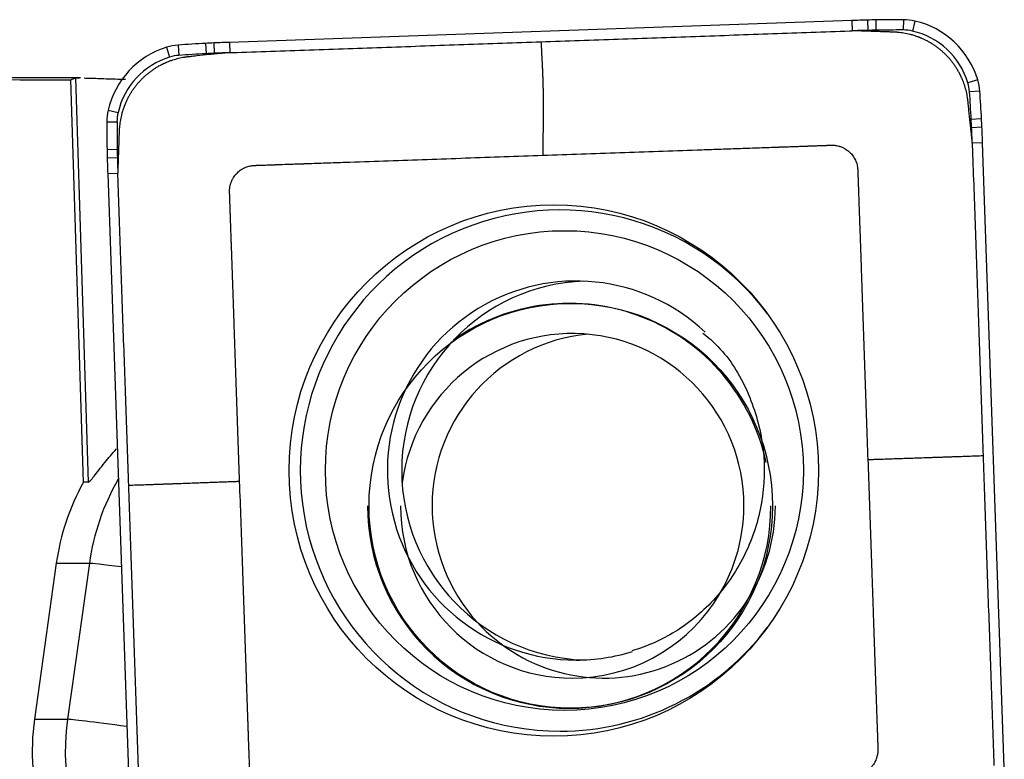
# Model space of a CAD drawing. Units: millimetres. Extents: x -77 to 96, y -81 to 24.
# Drawn here: x 60 to 66, y 4 to 8 of the extents above; entities that cross this region are included whole.
import ezdxf

# ---------------------------------------------------------------- set-up
doc = ezdxf.new("R2010")
doc.units = ezdxf.units.MM
doc.layers.add('1', color=4, linetype='CONTINUOUS')

msp = doc.modelspace()

# ---------------------------------------------------------------- linework, layer by layer
at = {"layer": '1'}
for p, q in [((64.9314, 8.0328), (61.3198, 7.9062)), ((64.9314, 8.0328), (64.933, 7.973)), ((65.022, 8.0355), (65.0231, 7.9758)), ((65.0708, 8.0366), (65.0713, 7.9768)), ((65.2303, 8.0379), (65.2298, 7.9781)), ((65.2975, 8.0302), (65.2836, 7.9719)), ((61.0213, 7.8903), (61.025, 7.8307)), ((61.1804, 7.9002), (61.1832, 7.8405)), ((61.2292, 7.9026), (61.2313, 7.8429)), ((61.3198, 7.9062), (61.3214, 7.8464)), ((60.9547, 7.8779), (60.9717, 7.8208)), ((60.4541, 7.7), (57.8143, 7.7)), ((60.4722, 5.3534), (60.3978, 7.6883)), ((60.4248, 7.6992), (60.4995, 5.3534)), ((65.6618, 7.6892), (65.6044, 7.6717)), ((65.6741, 7.6224), (65.6142, 7.6182)), ((60.615, 7.5123), (60.6726, 7.4988)), ((60.6074, 7.4448), (60.6665, 7.4448)), ((65.684, 7.4626), (65.624, 7.4594)), ((65.6863, 7.4137), (65.6264, 7.4111)), ((65.6899, 7.3228), (65.63, 7.3207)), ((65.816, 3.6973), (65.6899, 7.3228)), ((60.6086, 7.2847), (60.6677, 7.2857)), ((60.6097, 7.2357), (60.6687, 7.2373)), ((60.6124, 7.1448), (60.6715, 7.1468)), ((60.6124, 7.1448), (60.7385, 3.5193)), ((60.4995, 5.3534), (60.4722, 5.3534)), ((60.3143, 4.8825), (60.1876, 3.9775)), ((60.3143, 4.8825), (60.5061, 4.8825)), ((60.5061, 4.8825), (60.3793, 3.9775)), ((60.1876, 3.9775), (60.3793, 3.9775))]:
    msp.add_line(p, q, dxfattribs=at)
for centre, major_axis, ratio, start_param, end_param in [((65.2791, -1.9611), (0, -10), 0.996195, -3.115787, -3.106686), ((65.1505, 3.0372), (0, -5), 0.996195, -3.125587, -3.115787), ((65.2303, -1.9621), (0, -10), 0.996195, 3.141593, -3.125587), ((65.2303, 7.7379), (0, -0.3), 0.996195, 2.9147, -3.141593), ((65.1854, 7.543), (0, -0.5), 0.996195, 1.867502, 2.9147), ((65.2786, -1.9611), (0, 9.9402), 0.996195, 0.025806, 0.034907), ((65.1501, 3.0372), (0, 4.9402), 0.996195, 0.016006, 0.025806), ((65.2298, -1.9621), (0, 9.9402), 0.996195, 0, 0.016006), ((65.2298, 7.7379), (0, 0.2402), 0.996195, -0.226893, 0), ((65.185, 7.543), (0, 0.4402), 0.996195, -1.27409, -0.226893), ((61.0421, 7.591), (0, -0.3), 0.996195, -3.071779, -2.844887), ((61.7162, -2.0853), (0, -10), 0.996195, -3.087785, -3.071779), ((61.4483, 2.9074), (0, -5), 0.996195, -3.097585, -3.087785), ((61.6674, -2.0877), (0, -10), 0.996195, -3.106686, -3.097585), ((61.1004, 7.3998), (0, -0.5), 0.996195, -2.844887, -1.797689), ((61.0417, 7.591), (0, 0.2402), 0.996195, 0.069813, 0.296706), ((61.7157, -2.0853), (0, 9.9402), 0.996195, 0.053807, 0.069813), ((61.4478, 2.9074), (0, 4.9402), 0.996195, 0.044007, 0.053807), ((61.667, -2.0877), (0, 9.9402), 0.996195, 0.034907, 0.044007), ((61.0999, 7.3998), (0, 0.4402), 0.996195, 0.296706, 1.343904), ((65.3755, 7.6015), (0, 0.2402), 0.996195, -1.500983, -1.27409), ((65.376, 7.6015), (0, -0.3), 0.996195, 1.640609, 1.867502), ((55.736, 6.9248), (0, 9.9402), 0.996195, -1.516989, -1.500983), ((55.7364, 6.9248), (0, -10), 0.996195, 1.624604, 1.640609), ((60.9062, 7.4448), (0, -0.3), 0.996195, -1.797689, -1.570796), ((60.9058, 7.4448), (0, 0.2402), 0.996195, 1.343904, 1.570796), ((70.5693, 7.4448), (0, -10), 0.996195, -1.570796, -1.55479), ((70.5689, 7.4448), (0, 9.9402), 0.996195, 1.570796, 1.586802), ((60.7097, 7.1937), (0, 4.9402), 0.996195, -1.526789, -1.516989), ((60.7102, 7.1937), (0, -5), 0.996195, 1.614804, 1.624604), ((55.7336, 6.9738), (0, 9.9402), 0.996195, -1.53589, -1.526789), ((55.734, 6.9738), (0, -10), 0.996195, 1.605703, 1.614804), ((65.589, 7.3647), (0, -5), 0.996195, -1.55479, -1.54499), ((65.5885, 7.3647), (0, 4.9402), 0.996195, 1.586802, 1.596602), ((70.5683, 7.4938), (0, -10), 0.996195, -1.54499, -1.53589), ((70.5678, 7.4938), (0, 9.9402), 0.996195, 1.596602, 1.605703), ((63.2375, 5.421), (0, -1.5128), 0.996195, 2.21551, 0), ((63.3314, 5.421), (0, -1.1), 0.996195, 2.389574, 0), ((63.4147, 5.421), (0, 1.1), 0.996195, 0.03495, 1.570796), ((63.291, 5.2163), (0, -1.175), 0.996195, 1.785701, -2.533106), ((63.2997, 5.2163), (0, -1.175), 0.996195, 3.141495, -2.50542), ((63.3085, 5.2163), (0, -1), 0.996195, 1.570797, -1.70451), ((63.4914, 5.2163), (0, 1), 0.996195, 0.091989, 1.570796), ((63.4147, 5.421), (0, 1.1), 0.996195, 1.570796, 3.1035), ((61.6461, 4.6946), (0, 1.35), 0.996195, 1.061007, 1.43117), ((61.8378, 4.6946), (0, -1.35), 0.996195, -2.09585, -1.710423), ((63.291, 5.2163), (0, -1.175), 0.996195, -1.570797, 0), ((63.3085, 5.2163), (0, -1), 0.996195, -1.570796, 0), ((63.4914, 5.2163), (0, 1), 0.996195, 1.570797, 2.31015), ((63.4914, 5.2163), (0, 1), 0.996195, 2.31015, -1.570796), ((63.291, 5.2163), (0, -1.175), 0.996195, 0, 1.570797), ((63.3085, 5.2163), (0, -1), 0.996195, 0.973109, 1.570797), ((61.098, 4.799), (-0.5942, 0.0832), 0.01213, -0.816669, -0.086421), ((63.3085, 5.2163), (0, -1), 0.996195, 0, 0.973109), ((63.2375, 5.421), (0, -1.5128), 0.996195, 0, 0.926083), ((63.3314, 5.421), (0, -1.1), 0.996195, 0, 0.302869), ((61.5194, 3.7896), (0, 1.35), 0.996195, 1.43117, 1.850933), ((61.7111, 3.7896), (0, -1.35), 0.996195, -1.710423, -0.140499), ((60.9712, 3.894), (-0.5942, 0.0832), 0.01213, -1.140058, -0.086421)]:
    msp.add_ellipse(centre, major_axis=major_axis, ratio=ratio, start_param=start_param, end_param=end_param, dxfattribs=at)
at = {"layer": '1', "extrusion": (0, 0, -1)}
for centre, major_axis, ratio, start_param, end_param in [((55.54, 0), (-88.0114, 0), 0.087489, 1.608175, 1.626019), ((60.682, 0), (-0.2493, 7.7), 0.087398, -0.052393, -0.011798)]:
    msp.add_ellipse(centre, major_axis=major_axis, ratio=ratio, start_param=start_param, end_param=end_param, dxfattribs=at)
at = {"layer": '1'}
for centre, major_axis in [((63.2012, 5.421), (0, 1.542)), ((63.263, 5.421), (0, -1.3922)), ((63.2997, 5.2163), (0, -1.175))]:
    msp.add_ellipse(centre, major_axis=major_axis, ratio=0.996195, dxfattribs=at)
for points, degree in [([(63.1272, 7.9097), (64.9193, 7.9726)], 1), ([(64.9193, 7.9726), (64.933, 7.973)], 1), ([(61.3351, 7.8469), (63.1272, 7.9097)], 1), ([(61.3214, 7.8464), (61.3351, 7.8469)], 1), ([(60.4248, 7.6992), (60.4282, 7.6997), (60.4353, 7.7), (60.4461, 7.7)], 3), ([(65.63, 7.3207), (65.6304, 7.3068)], 1), ([(65.6304, 7.3068), (65.693, 5.5079)], 1), ([(60.672, 7.133), (60.6715, 7.1468)], 1), ([(60.7345, 5.3341), (60.672, 7.133)], 1), ([(65.693, 5.5079), (65.7556, 3.709)], 1), ([(60.7971, 3.5352), (60.7345, 5.3341)], 1)]:
    msp.add_open_spline(points, degree=degree, dxfattribs=at)
for points, knots in [([(64.9749, 7.9726), (64.9743, 7.9726), (64.9722, 7.9727), (64.9686, 7.9728), (64.9639, 7.9729), (64.9578, 7.973), (64.9501, 7.9731), (64.9413, 7.973), (64.9356, 7.973), (64.933, 7.9729)], [0, 0, 0, 0, 0.040347, 0.150923, 0.261499, 0.372075, 0.593227, 0.814379, 1, 1, 1, 1]), ([(65.1754, 7.9655), (65.1751, 7.9655), (65.174, 7.9656), (65.1721, 7.9657), (65.1699, 7.9657), (65.1668, 7.9658), (65.1637, 7.9659), (65.159, 7.9661), (65.1528, 7.9663), (65.1412, 7.9667), (65.1197, 7.9675), (65.0889, 7.9686), (65.0518, 7.9699), (65.021, 7.9709), (64.9967, 7.9718), (64.9844, 7.9722), (64.9774, 7.9725), (64.9761, 7.9725), (64.9751, 7.9726), (64.9749, 7.9726)], [0, 0, 0, 0, 0.005292, 0.016823, 0.028353, 0.039883, 0.062943, 0.074473, 0.109064, 0.155184, 0.247425, 0.431907, 0.61639, 0.800872, 0.893113, 0.979589, 0.985354, 0.996884, 1, 1, 1, 1]), ([(65.6056, 7.5628), (65.6055, 7.5632), (65.6054, 7.5644), (65.6052, 7.5662), (65.605, 7.5683), (65.6047, 7.5705), (65.6044, 7.5733), (65.6039, 7.5769), (65.6033, 7.5811), (65.6011, 7.5954), (65.5964, 7.6199), (65.5883, 7.6488), (65.5803, 7.6719), (65.5753, 7.6848), (65.5717, 7.6933), (65.5694, 7.6987), (65.5675, 7.7029), (65.5658, 7.7065), (65.565, 7.7082), (65.5637, 7.7109), (65.5627, 7.713), (65.5619, 7.7147), (65.5614, 7.7156), (65.5607, 7.717), (65.56, 7.7184), (65.5593, 7.7198), (65.5586, 7.7212), (65.5552, 7.7278), (65.5488, 7.7396), (65.539, 7.756), (65.5285, 7.7719), (65.5173, 7.7875), (65.5053, 7.8027), (65.4927, 7.8173), (65.4794, 7.8315), (65.4679, 7.8428), (65.4584, 7.8515), (65.4486, 7.86), (65.4387, 7.8682), (65.4284, 7.8761), (65.4181, 7.8837), (65.4075, 7.891), (65.3967, 7.8979), (65.3858, 7.9045), (65.3747, 7.9108), (65.3635, 7.9167), (65.355, 7.9209), (65.3464, 7.925), (65.3404, 7.9277), (65.3368, 7.9292), (65.3357, 7.9297), (65.3346, 7.9302), (65.3335, 7.9306), (65.3324, 7.9311), (65.331, 7.9317), (65.3292, 7.9324), (65.327, 7.9333), (65.3249, 7.9342), (65.3227, 7.935), (65.3205, 7.9359), (65.3183, 7.9367), (65.3154, 7.9378), (65.3103, 7.9397), (65.3045, 7.9417), (65.2957, 7.9446), (65.284, 7.9483), (65.262, 7.9542), (65.2386, 7.9591), (65.2153, 7.9625), (65.2023, 7.9638), (65.1937, 7.9645), (65.1894, 7.9648), (65.1855, 7.9651), (65.1827, 7.9652), (65.1805, 7.9653), (65.1788, 7.9654), (65.1769, 7.9655), (65.1758, 7.9655), (65.1754, 7.9655)], [0, 0, 0, 0, 0.001952, 0.005561, 0.009171, 0.01278, 0.016389, 0.023607, 0.030825, 0.038043, 0.095787, 0.153532, 0.182404, 0.211277, 0.218495, 0.225713, 0.238345, 0.240149, 0.243758, 0.247367, 0.253683, 0.254585, 0.25639, 0.258194, 0.261803, 0.263608, 0.265412, 0.269021, 0.297894, 0.326766, 0.355638, 0.384511, 0.413383, 0.442255, 0.471128, 0.5, 0.514436, 0.528872, 0.557745, 0.572181, 0.586617, 0.615489, 0.629925, 0.644362, 0.673234, 0.68767, 0.702106, 0.716542, 0.730979, 0.732783, 0.734588, 0.736392, 0.738197, 0.740001, 0.741806, 0.745415, 0.749024, 0.752633, 0.756242, 0.759851, 0.76346, 0.767069, 0.774287, 0.788723, 0.795941, 0.817596, 0.846468, 0.904213, 0.933085, 0.961957, 0.969175, 0.976393, 0.983611, 0.989025, 0.990829, 0.994439, 0.998048, 1, 1, 1, 1]), ([(63.1272, 7.9097), (63.1286, 7.8809), (63.1308, 7.8377), (63.1331, 7.7927), (63.134, 7.7747), (63.1343, 7.7675), (63.1349, 7.7549), (63.1358, 7.7367), (63.1366, 7.7147), (63.1374, 7.6928), (63.1379, 7.6763), (63.1382, 7.6654), (63.1384, 7.6581), (63.1387, 7.649), (63.1389, 7.6399), (63.1391, 7.6326), (63.1394, 7.6218), (63.1399, 7.5983), (63.1405, 7.5624), (63.1407, 7.5206), (63.1405, 7.4907), (63.1403, 7.4732), (63.1402, 7.4669), (63.14, 7.4574), (63.1397, 7.4368), (63.1392, 7.4052), (63.1386, 7.3671), (63.138, 7.3291), (63.1376, 7.3006), (63.1373, 7.2832), (63.1372, 7.2777), (63.1372, 7.2745), (63.1372, 7.2696), (63.1372, 7.2618), (63.1374, 7.2544), (63.1375, 7.2508)], [0, 0, 0, 0, 0.125, 0.1875, 0.195312, 0.203125, 0.21875, 0.25, 0.28125, 0.3125, 0.34375, 0.351562, 0.359375, 0.375, 0.390625, 0.398438, 0.40625, 0.4375, 0.5, 0.5625, 0.625, 0.640625, 0.648438, 0.65625, 0.6875, 0.75, 0.8125, 0.875, 0.9375, 0.953125, 0.960938, 0.964844, 0.96875, 0.984375, 1, 1, 1, 1]), ([(61.2796, 7.843), (61.2794, 7.843), (61.2785, 7.8429), (61.2771, 7.8428), (61.2733, 7.8424), (61.2671, 7.8417), (61.2552, 7.8405), (61.2399, 7.8388), (61.2215, 7.8369), (61.1846, 7.833), (61.1477, 7.8291), (61.1114, 7.8253), (61.0991, 7.824), (61.0922, 7.8233), (61.0902, 7.823), (61.0875, 7.8228), (61.0852, 7.8225), (61.083, 7.8223), (61.0815, 7.8221), (61.0804, 7.822), (61.0801, 7.822)], [0, 0, 0, 0, 0.003116, 0.014646, 0.020411, 0.060767, 0.106887, 0.199128, 0.291369, 0.38361, 0.752575, 0.844816, 0.931292, 0.937057, 0.948587, 0.960117, 0.977412, 0.983177, 0.994708, 1, 1, 1, 1]), ([(61.3214, 7.8463), (61.3188, 7.8462), (61.31, 7.8457), (61.2998, 7.8449), (61.2905, 7.8441), (61.2867, 7.8437), (61.2836, 7.8434), (61.2815, 7.8432), (61.2802, 7.8431), (61.2796, 7.843)], [0, 0, 0, 0, 0.185621, 0.627925, 0.738501, 0.849077, 0.904365, 0.959653, 1, 1, 1, 1]), ([(61.0801, 7.822), (61.0797, 7.8219), (61.0786, 7.8218), (61.0768, 7.8216), (61.0746, 7.8214), (61.0725, 7.8211), (61.0697, 7.8208), (61.0661, 7.8203), (61.0619, 7.8197), (61.0477, 7.8175), (61.0233, 7.8127), (60.9945, 7.8046), (60.9715, 7.7967), (60.9586, 7.7916), (60.9501, 7.788), (60.9448, 7.7856), (60.9406, 7.7837), (60.9371, 7.7821), (60.9353, 7.7812), (60.9327, 7.78), (60.9306, 7.779), (60.9288, 7.7781), (60.9279, 7.7777), (60.9265, 7.777), (60.9251, 7.7763), (60.9237, 7.7755), (60.9223, 7.7748), (60.9157, 7.7714), (60.904, 7.765), (60.8877, 7.7552), (60.8718, 7.7446), (60.8563, 7.7333), (60.8412, 7.7213), (60.8266, 7.7087), (60.8125, 7.6954), (60.8013, 7.6838), (60.7926, 7.6742), (60.7841, 7.6644), (60.7759, 7.6544), (60.7681, 7.6442), (60.7605, 7.6338), (60.7533, 7.6231), (60.7464, 7.6123), (60.7397, 7.6013), (60.7335, 7.5902), (60.7276, 7.579), (60.7234, 7.5704), (60.7194, 7.5619), (60.7167, 7.5557), (60.7151, 7.5521), (60.7146, 7.5511), (60.7142, 7.55), (60.7137, 7.5489), (60.7133, 7.5478), (60.7127, 7.5464), (60.7119, 7.5445), (60.7111, 7.5424), (60.7102, 7.5402), (60.7093, 7.538), (60.7085, 7.5358), (60.7077, 7.5336), (60.7066, 7.5307), (60.7047, 7.5256), (60.7027, 7.5198), (60.6998, 7.511), (60.6962, 7.4992), (60.6902, 7.4771), (60.6854, 7.4536), (60.682, 7.4302), (60.6807, 7.4172), (60.68, 7.4086), (60.6797, 7.4043), (60.6794, 7.4003), (60.6793, 7.3975), (60.6792, 7.3953), (60.6791, 7.3935), (60.679, 7.3917), (60.679, 7.3905), (60.679, 7.3902)], [0, 0, 0, 0, 0.001952, 0.005561, 0.009171, 0.01278, 0.016389, 0.023607, 0.030825, 0.038043, 0.095787, 0.153532, 0.182404, 0.211277, 0.218495, 0.225713, 0.238345, 0.240149, 0.243758, 0.247367, 0.253683, 0.254585, 0.25639, 0.258194, 0.261803, 0.263608, 0.265412, 0.269021, 0.297894, 0.326766, 0.355638, 0.384511, 0.413383, 0.442255, 0.471128, 0.5, 0.514436, 0.528872, 0.557745, 0.572181, 0.586617, 0.615489, 0.629925, 0.644362, 0.673234, 0.68767, 0.702106, 0.716542, 0.730979, 0.732783, 0.734588, 0.736392, 0.738197, 0.740001, 0.741806, 0.745415, 0.749024, 0.752633, 0.756242, 0.759851, 0.76346, 0.767069, 0.774287, 0.788723, 0.795941, 0.817596, 0.846468, 0.904213, 0.933085, 0.961957, 0.969175, 0.976393, 0.983611, 0.989025, 0.990829, 0.994439, 0.998048, 1, 1, 1, 1]), ([(60.4753, 7.6996), (60.4866, 7.6993), (60.4996, 7.6989), (60.5392, 7.6977), (60.569, 7.6966), (60.6369, 7.6943), (60.6744, 7.6931), (60.7154, 7.692)], [0, 0, 0, 0, 0.224852, 0.224852, 0.612426, 0.612426, 1, 1, 1, 1]), ([(65.6266, 7.3625), (65.6265, 7.3628), (65.6264, 7.3637), (65.6263, 7.3651), (65.6259, 7.369), (65.6252, 7.3751), (65.624, 7.3871), (65.6224, 7.4025), (65.6204, 7.4209), (65.6166, 7.4579), (65.6127, 7.495), (65.6089, 7.5314), (65.6076, 7.5437), (65.6068, 7.5507), (65.6066, 7.5527), (65.6064, 7.5554), (65.6061, 7.5577), (65.6059, 7.56), (65.6057, 7.5614), (65.6056, 7.5625), (65.6056, 7.5628)], [0, 0, 0, 0, 0.003116, 0.014646, 0.020411, 0.060767, 0.106887, 0.199128, 0.291369, 0.38361, 0.752575, 0.844816, 0.931292, 0.937057, 0.948587, 0.960117, 0.977412, 0.983177, 0.994708, 1, 1, 1, 1]), ([(60.679, 7.3902), (60.6789, 7.3898), (60.6789, 7.3887), (60.6788, 7.3869), (60.6788, 7.3846), (60.6787, 7.3815), (60.6785, 7.3784), (60.6784, 7.3737), (60.6782, 7.3675), (60.6778, 7.3559), (60.677, 7.3343), (60.6759, 7.3033), (60.6746, 7.2661), (60.6736, 7.2352), (60.6727, 7.2108), (60.6723, 7.1984), (60.672, 7.1914), (60.672, 7.1901), (60.672, 7.1891), (60.672, 7.1889)], [0, 0, 0, 0, 0.005292, 0.016823, 0.028353, 0.039883, 0.062943, 0.074473, 0.109064, 0.155184, 0.247425, 0.431907, 0.61639, 0.800872, 0.893113, 0.979589, 0.985354, 0.996884, 1, 1, 1, 1]), ([(65.6298, 7.3207), (65.6297, 7.3233), (65.6292, 7.332), (65.6284, 7.3424), (65.6276, 7.3516), (65.6273, 7.3555), (65.627, 7.3586), (65.6267, 7.3607), (65.6266, 7.362), (65.6266, 7.3625)], [0, 0, 0, 0, 0.185621, 0.627925, 0.738501, 0.849077, 0.904365, 0.959653, 1, 1, 1, 1]), ([(63.1375, 7.2508), (63.2867, 7.256), (63.5852, 7.2665), (63.921, 7.2783), (64.1448, 7.2861), (64.2565, 7.29), (64.3494, 7.2933), (64.4234, 7.2959), (64.4605, 7.2972), (64.4793, 7.2978), (64.4799, 7.2979), (64.4815, 7.2979), (64.4835, 7.298), (64.4858, 7.2981), (64.4881, 7.2981), (64.4905, 7.2982), (64.4928, 7.2983), (64.4943, 7.2984), (64.4972, 7.2985), (64.5018, 7.2986), (64.5085, 7.2989), (64.5155, 7.2991), (64.5214, 7.2993), (64.526, 7.2995), (64.5295, 7.2996), (64.5325, 7.2997), (64.5348, 7.2998), (64.5362, 7.2998), (64.5415, 7.3), (64.5508, 7.3003), (64.5692, 7.301), (64.5925, 7.3018), (64.6205, 7.3028), (64.6438, 7.3036), (64.6601, 7.3042), (64.6689, 7.3045), (64.6735, 7.3046), (64.677, 7.3048), (64.6793, 7.3048), (64.6817, 7.3049), (64.6834, 7.305), (64.6852, 7.305), (64.6869, 7.3051), (64.6887, 7.3052), (64.6901, 7.3052), (64.6919, 7.3053), (64.6942, 7.3054), (64.6974, 7.3055), (64.7009, 7.3056), (64.7079, 7.3058), (64.7184, 7.3062), (64.737, 7.3069), (64.7557, 7.3075), (64.7732, 7.3081), (64.7825, 7.3085), (64.7895, 7.3087), (64.7942, 7.3089), (64.7982, 7.309), (64.8006, 7.3091), (64.8023, 7.3092), (64.8041, 7.3092), (64.8059, 7.3093), (64.8076, 7.3093), (64.8093, 7.3094), (64.8107, 7.3095), (64.8118, 7.3095), (64.8126, 7.3095), (64.8134, 7.3095), (64.8142, 7.3095), (64.815, 7.3095), (64.8177, 7.3096), (64.8222, 7.3095), (64.8288, 7.3091), (64.8354, 7.3084), (64.8443, 7.307), (64.8532, 7.305), (64.8622, 7.3023), (64.8711, 7.2992), (64.8799, 7.2954), (64.8885, 7.2909), (64.8969, 7.286), (64.9049, 7.2804), (64.9126, 7.2742), (64.92, 7.2677), (64.9286, 7.2588), (64.9377, 7.2472), (64.9456, 7.235), (64.9522, 7.2221), (64.9575, 7.209), (64.9614, 7.1958), (64.964, 7.1826), (64.965, 7.1734), (64.9654, 7.1683), (64.9654, 7.1673), (64.9655, 7.1662), (64.9655, 7.1651), (64.9655, 7.164), (64.9656, 7.1633), (64.9656, 7.1619), (64.9657, 7.1601), (64.9658, 7.1579), (64.9658, 7.1564), (64.9659, 7.1535), (64.966, 7.15), (64.9662, 7.1456), (64.9664, 7.1386), (64.9668, 7.1281), (64.9674, 7.1093), (64.9683, 7.0859), (64.969, 7.066), (64.9694, 7.0543), (64.9695, 7.0508), (64.9696, 7.0479), (64.9697, 7.0455), (64.9697, 7.0438), (64.9698, 7.042), (64.9698, 7.0403), (64.9699, 7.0385), (64.97, 7.0371), (64.97, 7.0353), (64.9701, 7.0335), (64.9702, 7.0315), (64.9702, 7.03), (64.9704, 7.0248), (64.9707, 7.0154), (64.9717, 6.9876), (64.9727, 6.9595), (64.9736, 6.9314), (64.9741, 6.9174), (64.9745, 6.9057), (64.9748, 6.8966), (64.975, 6.8919), (64.9751, 6.889), (64.9752, 6.8876), (64.9752, 6.8858), (64.9753, 6.884), (64.9754, 6.8817), (64.9755, 6.8788), (64.9757, 6.8718), (64.976, 6.8636), (64.9763, 6.8548), (64.9765, 6.8501), (64.9766, 6.8466), (64.9766, 6.8447), (64.9767, 6.8435), (64.9767, 6.8434)], [0, 0, 0, 0, 0.20092, 0.40184, 0.45207, 0.5023, 0.552216, 0.577174, 0.601976, 0.602132, 0.602446, 0.60276, 0.604329, 0.605114, 0.605899, 0.607469, 0.608253, 0.609038, 0.609431, 0.612178, 0.615317, 0.618456, 0.621596, 0.623165, 0.624735, 0.626305, 0.62709, 0.627874, 0.628267, 0.634153, 0.640432, 0.652989, 0.665547, 0.678104, 0.684383, 0.687523, 0.689877, 0.690662, 0.692232, 0.693016, 0.693801, 0.694586, 0.695371, 0.696156, 0.696941, 0.697333, 0.69851, 0.70008, 0.70165, 0.703219, 0.709498, 0.715777, 0.728334, 0.734613, 0.739322, 0.740892, 0.744031, 0.745601, 0.746386, 0.747171, 0.747955, 0.74874, 0.749525, 0.75031, 0.751095, 0.751487, 0.75188, 0.752272, 0.752665, 0.753057, 0.753449, 0.756589, 0.759728, 0.762868, 0.766007, 0.772286, 0.775425, 0.778564, 0.784843, 0.787982, 0.791122, 0.797401, 0.80054, 0.803679, 0.809958, 0.816237, 0.822516, 0.828794, 0.835073, 0.841352, 0.847631, 0.853909, 0.854694, 0.855087, 0.855479, 0.856264, 0.856656, 0.857049, 0.857245, 0.858618, 0.859403, 0.860188, 0.86058, 0.863327, 0.864897, 0.866467, 0.872746, 0.879024, 0.891582, 0.904139, 0.905709, 0.907279, 0.908848, 0.909633, 0.910418, 0.911203, 0.911988, 0.912773, 0.913557, 0.91395, 0.915127, 0.915912, 0.916697, 0.917089, 0.922976, 0.929254, 0.954369, 0.960648, 0.966927, 0.973205, 0.976345, 0.979092, 0.979484, 0.980269, 0.981054, 0.981839, 0.982624, 0.984193, 0.985763, 0.992042, 0.995181, 0.997536, 0.99832, 0.99989, 1, 1, 1, 1]), ([(61.3784, 5.3571), (61.3731, 5.5069), (61.3627, 5.8065), (61.351, 6.1436), (61.3432, 6.3683), (61.3393, 6.4804), (61.336, 6.5737), (61.3335, 6.648), (61.3322, 6.6852), (61.3315, 6.704), (61.3315, 6.7046), (61.3314, 6.7063), (61.3314, 6.7083), (61.3313, 6.7106), (61.3312, 6.7129), (61.3311, 6.7153), (61.331, 6.7176), (61.331, 6.7191), (61.3309, 6.722), (61.3307, 6.7267), (61.3305, 6.7334), (61.3302, 6.7404), (61.33, 6.7463), (61.3299, 6.751), (61.3297, 6.7545), (61.3296, 6.7574), (61.3296, 6.7598), (61.3295, 6.7612), (61.3293, 6.7665), (61.329, 6.7759), (61.3284, 6.7943), (61.3275, 6.8177), (61.3266, 6.8458), (61.3258, 6.8692), (61.3252, 6.8856), (61.3249, 6.8943), (61.3247, 6.899), (61.3246, 6.9025), (61.3245, 6.9049), (61.3244, 6.9072), (61.3244, 6.909), (61.3243, 6.9107), (61.3242, 6.9125), (61.3242, 6.9142), (61.3241, 6.9157), (61.3241, 6.9175), (61.324, 6.9198), (61.3239, 6.923), (61.3238, 6.9265), (61.3235, 6.9335), (61.3231, 6.9441), (61.3225, 6.9628), (61.3218, 6.9815), (61.3212, 6.9991), (61.3209, 7.0085), (61.3207, 7.0155), (61.3205, 7.0201), (61.3204, 7.0242), (61.3203, 7.0266), (61.3202, 7.0283), (61.3202, 7.0301), (61.3201, 7.0319), (61.32, 7.0336), (61.32, 7.0354), (61.3199, 7.0368), (61.3199, 7.0379), (61.3199, 7.0387), (61.3199, 7.0395), (61.3198, 7.0403), (61.3198, 7.0411), (61.3198, 7.0437), (61.3199, 7.0483), (61.3203, 7.0549), (61.321, 7.0615), (61.3224, 7.0704), (61.3244, 7.0794), (61.327, 7.0884), (61.3301, 7.0973), (61.3339, 7.1062), (61.3384, 7.1148), (61.3433, 7.1232), (61.3489, 7.1313), (61.355, 7.139), (61.3616, 7.1464), (61.3704, 7.155), (61.3819, 7.1642), (61.3941, 7.1722), (61.4069, 7.1788), (61.42, 7.1841), (61.4332, 7.188), (61.4463, 7.1906), (61.4555, 7.1917), (61.4605, 7.192), (61.4616, 7.192), (61.4626, 7.1921), (61.4637, 7.1921), (61.4648, 7.1922), (61.4655, 7.1922), (61.467, 7.1922), (61.4687, 7.1923), (61.4709, 7.1924), (61.4724, 7.1924), (61.4753, 7.1925), (61.4788, 7.1927), (61.4832, 7.1928), (61.4901, 7.1931), (61.5006, 7.1934), (61.5193, 7.1941), (61.5426, 7.1949), (61.5624, 7.1956), (61.5741, 7.196), (61.5776, 7.1961), (61.5805, 7.1962), (61.5828, 7.1963), (61.5846, 7.1964), (61.5863, 7.1964), (61.5881, 7.1965), (61.5898, 7.1965), (61.5913, 7.1966), (61.593, 7.1967), (61.5948, 7.1967), (61.5968, 7.1968), (61.5983, 7.1968), (61.6035, 7.197), (61.6128, 7.1974), (61.6405, 7.1983), (61.6685, 7.1993), (61.6965, 7.2003), (61.7105, 7.2008), (61.7221, 7.2012), (61.7312, 7.2015), (61.7358, 7.2017), (61.7388, 7.2018), (61.7402, 7.2018), (61.742, 7.2019), (61.7437, 7.2019), (61.746, 7.202), (61.749, 7.2021), (61.756, 7.2024), (61.7641, 7.2027), (61.7729, 7.203), (61.7775, 7.2031), (61.781, 7.2032), (61.7829, 7.2033), (61.7841, 7.2034), (61.7842, 7.2034)], [0, 0, 0, 0, 0.20092, 0.40184, 0.45207, 0.5023, 0.552216, 0.577174, 0.601976, 0.602132, 0.602446, 0.60276, 0.604329, 0.605114, 0.605899, 0.607469, 0.608253, 0.609038, 0.609431, 0.612178, 0.615317, 0.618456, 0.621596, 0.623165, 0.624735, 0.626305, 0.62709, 0.627874, 0.628267, 0.634153, 0.640432, 0.652989, 0.665547, 0.678104, 0.684383, 0.687523, 0.689877, 0.690662, 0.692232, 0.693016, 0.693801, 0.694586, 0.695371, 0.696156, 0.696941, 0.697333, 0.69851, 0.70008, 0.70165, 0.703219, 0.709498, 0.715777, 0.728334, 0.734613, 0.739322, 0.740892, 0.744031, 0.745601, 0.746386, 0.747171, 0.747955, 0.74874, 0.749525, 0.75031, 0.751095, 0.751487, 0.75188, 0.752272, 0.752665, 0.753057, 0.753449, 0.756589, 0.759728, 0.762868, 0.766007, 0.772286, 0.775425, 0.778564, 0.784843, 0.787982, 0.791122, 0.797401, 0.80054, 0.803679, 0.809958, 0.816237, 0.822516, 0.828794, 0.835073, 0.841352, 0.847631, 0.853909, 0.854694, 0.855087, 0.855479, 0.856264, 0.856656, 0.857049, 0.857245, 0.858618, 0.859403, 0.860188, 0.86058, 0.863327, 0.864897, 0.866467, 0.872746, 0.879024, 0.891582, 0.904139, 0.905709, 0.907279, 0.908848, 0.909633, 0.910418, 0.911203, 0.911988, 0.912773, 0.913557, 0.91395, 0.915127, 0.915912, 0.916697, 0.917089, 0.922976, 0.929254, 0.954369, 0.960648, 0.966927, 0.973205, 0.976345, 0.979092, 0.979484, 0.980269, 0.981054, 0.981839, 0.982624, 0.984193, 0.985763, 0.992042, 0.995181, 0.997536, 0.99832, 0.99989, 1, 1, 1, 1]), ([(61.7842, 7.2034), (61.7847, 7.2034), (61.7858, 7.2034), (61.7874, 7.2035), (61.7892, 7.2035), (61.7915, 7.2036), (61.7935, 7.2037), (61.7951, 7.2037), (61.7957, 7.2038), (61.833, 7.2051), (61.9072, 7.2077), (62.0558, 7.2129), (62.3167, 7.222), (62.6898, 7.2351), (62.9883, 7.2456), (63.1375, 7.2508)], [0, 0, 0, 0, 0.001111, 0.002404, 0.003696, 0.004988, 0.007572, 0.008089, 0.008606, 0.008863, 0.090792, 0.172977, 0.338382, 0.669191, 1, 1, 1, 1]), ([(60.672, 7.1889), (60.6719, 7.1883), (60.6719, 7.1862), (60.6718, 7.1825), (60.6716, 7.1779), (60.6715, 7.1717), (60.6715, 7.1639), (60.6715, 7.1551), (60.6715, 7.1495), (60.6716, 7.1469)], [0, 0, 0, 0, 0.040347, 0.150923, 0.261499, 0.372075, 0.593227, 0.814379, 1, 1, 1, 1]), ([(64.9767, 6.8434), (64.9767, 6.8429), (64.9768, 6.8418), (64.9768, 6.8401), (64.9769, 6.8384), (64.977, 6.8361), (64.977, 6.8341), (64.9771, 6.8324), (64.9771, 6.8318), (64.9784, 6.7944), (64.981, 6.7199), (64.9862, 6.5707), (64.9953, 6.3088), (65.0083, 5.9343), (65.0187, 5.6347), (65.024, 5.4849)], [0, 0, 0, 0, 0.001111, 0.002404, 0.003696, 0.004988, 0.007572, 0.008089, 0.008606, 0.008863, 0.090792, 0.172977, 0.338382, 0.669191, 1, 1, 1, 1]), ([(64.067, 6.2185), (64.1087, 6.1861), (64.222, 6.0812), (64.3507, 5.8492), (64.4307, 5.5463), (64.4211, 5.2314), (64.3254, 4.9325), (64.1512, 4.6732), (63.9201, 4.4781), (63.7439, 4.4011), (63.6541, 4.3748)], [0, 0, 0, 0, 0.068351, 0.204005, 0.33921, 0.474127, 0.608985, 0.743962, 0.87928, 1, 1, 1, 1]), ([(60.4995, 5.3534), (60.502, 5.3534), (60.5061, 5.3567), (60.5175, 5.3686), (60.5248, 5.3774), (60.5499, 5.4089), (60.5714, 5.437), (60.6162, 5.4923), (60.6386, 5.5189), (60.6632, 5.5463)], [0, 0, 0, 0, 0.176719, 0.176719, 0.353437, 0.353437, 0.706874, 0.706874, 1, 1, 1, 1]), ([(65.024, 5.4849), (65.0276, 5.4851), (65.0349, 5.4853), (65.043, 5.4856), (65.0481, 5.4858), (65.0514, 5.4859), (65.0572, 5.4861), (65.0754, 5.4867), (65.1053, 5.4877), (65.145, 5.489), (65.1848, 5.4903), (65.218, 5.4914), (65.2395, 5.4921), (65.2495, 5.4925), (65.2561, 5.4927), (65.2743, 5.4933), (65.3053, 5.4944), (65.3482, 5.4958), (65.3846, 5.4971), (65.4083, 5.4979), (65.4192, 5.4983), (65.4265, 5.4985), (65.4357, 5.4988), (65.4448, 5.4992), (65.4521, 5.4994), (65.4631, 5.4998), (65.4795, 5.5004), (65.5014, 5.5011), (65.5232, 5.5019), (65.5411, 5.5025), (65.5535, 5.503), (65.5605, 5.5032), (65.5782, 5.5039), (65.6224, 5.5054), (65.6648, 5.5069), (65.693, 5.5079)], [0, 0, 0, 0, 0.015625, 0.03125, 0.035156, 0.039062, 0.046875, 0.0625, 0.125, 0.1875, 0.25, 0.3125, 0.34375, 0.351562, 0.359375, 0.375, 0.4375, 0.5, 0.5625, 0.59375, 0.601562, 0.609375, 0.625, 0.640625, 0.648438, 0.65625, 0.6875, 0.71875, 0.75, 0.78125, 0.796875, 0.804688, 0.8125, 0.875, 1, 1, 1, 1]), ([(65.024, 5.4849), (65.0292, 5.3351), (65.0396, 5.0355), (65.0513, 4.6985), (65.0591, 4.4738), (65.063, 4.3617), (65.0663, 4.2684), (65.0689, 4.1941), (65.0702, 4.1569), (65.0708, 4.138), (65.0708, 4.1374), (65.0709, 4.1358), (65.071, 4.1338), (65.071, 4.1315), (65.0711, 4.1291), (65.0712, 4.1268), (65.0713, 4.1244), (65.0713, 4.123), (65.0714, 4.1201), (65.0716, 4.1154), (65.0718, 4.1086), (65.0721, 4.1016), (65.0723, 4.0958), (65.0724, 4.0911), (65.0726, 4.0876), (65.0727, 4.0847), (65.0727, 4.0823), (65.0728, 4.0808), (65.073, 4.0756), (65.0733, 4.0662), (65.0739, 4.0478), (65.0748, 4.0244), (65.0757, 3.9963), (65.0766, 3.9729), (65.0771, 3.9565), (65.0774, 3.9477), (65.0776, 3.943), (65.0777, 3.9395), (65.0778, 3.9372), (65.0779, 3.9349), (65.0779, 3.9331), (65.078, 3.9313), (65.0781, 3.9296), (65.0781, 3.9278), (65.0782, 3.9264), (65.0782, 3.9246), (65.0783, 3.9223), (65.0784, 3.9191), (65.0786, 3.9156), (65.0788, 3.9085), (65.0792, 3.898), (65.0798, 3.8793), (65.0805, 3.8606), (65.0811, 3.843), (65.0814, 3.8336), (65.0816, 3.8266), (65.0818, 3.8219), (65.0819, 3.8179), (65.082, 3.8155), (65.0821, 3.8137), (65.0822, 3.812), (65.0822, 3.8102), (65.0823, 3.8084), (65.0823, 3.8067), (65.0824, 3.8053), (65.0824, 3.8042), (65.0824, 3.8034), (65.0825, 3.8026), (65.0825, 3.8018), (65.0825, 3.801), (65.0825, 3.7983), (65.0824, 3.7938), (65.082, 3.7872), (65.0813, 3.7806), (65.0799, 3.7716), (65.0779, 3.7626), (65.0753, 3.7537), (65.0722, 3.7447), (65.0684, 3.7359), (65.0639, 3.7273), (65.059, 3.7189), (65.0534, 3.7107), (65.0473, 3.703), (65.0408, 3.6957), (65.0319, 3.687), (65.0204, 3.6778), (65.0082, 3.6699), (64.9954, 3.6633), (64.9823, 3.658), (64.9691, 3.6541), (64.956, 3.6514), (64.9468, 3.6504), (64.9418, 3.6501), (64.9408, 3.65), (64.9397, 3.65), (64.9386, 3.6499), (64.9375, 3.6499), (64.9368, 3.6499), (64.9354, 3.6498), (64.9336, 3.6498), (64.9314, 3.6497), (64.9299, 3.6496), (64.927, 3.6495), (64.9235, 3.6494), (64.9191, 3.6493), (64.9122, 3.649), (64.9017, 3.6487), (64.883, 3.648), (64.8597, 3.6472), (64.8399, 3.6465), (64.8282, 3.6461), (64.8247, 3.646), (64.8218, 3.6459), (64.8195, 3.6458), (64.8177, 3.6457), (64.816, 3.6456), (64.8142, 3.6456), (64.8125, 3.6455), (64.811, 3.6455), (64.8093, 3.6454), (64.8075, 3.6454), (64.8055, 3.6453), (64.804, 3.6452), (64.7988, 3.645), (64.7895, 3.6447), (64.7618, 3.6437), (64.7338, 3.6428), (64.7058, 3.6418), (64.6918, 3.6413), (64.6802, 3.6409), (64.6711, 3.6406), (64.6665, 3.6404), (64.6635, 3.6403), (64.6621, 3.6403), (64.6603, 3.6402), (64.6586, 3.6401), (64.6563, 3.64), (64.6533, 3.6399), (64.6464, 3.6397), (64.6382, 3.6394), (64.6294, 3.6391), (64.6248, 3.6389), (64.6213, 3.6388), (64.6195, 3.6388), (64.6182, 3.6387), (64.6181, 3.6387)], [0, 0, 0, 0, 0.20092, 0.40184, 0.45207, 0.5023, 0.552216, 0.577174, 0.601976, 0.602132, 0.602446, 0.60276, 0.604329, 0.605114, 0.605899, 0.607469, 0.608253, 0.609038, 0.609431, 0.612178, 0.615317, 0.618456, 0.621596, 0.623165, 0.624735, 0.626305, 0.62709, 0.627874, 0.628267, 0.634153, 0.640432, 0.652989, 0.665547, 0.678104, 0.684383, 0.687523, 0.689877, 0.690662, 0.692232, 0.693016, 0.693801, 0.694586, 0.695371, 0.696156, 0.696941, 0.697333, 0.69851, 0.70008, 0.70165, 0.703219, 0.709498, 0.715777, 0.728334, 0.734613, 0.739322, 0.740892, 0.744031, 0.745601, 0.746386, 0.747171, 0.747955, 0.74874, 0.749525, 0.75031, 0.751095, 0.751487, 0.75188, 0.752272, 0.752665, 0.753057, 0.753449, 0.756589, 0.759728, 0.762868, 0.766007, 0.772286, 0.775425, 0.778564, 0.784843, 0.787982, 0.791122, 0.797401, 0.80054, 0.803679, 0.809958, 0.816237, 0.822516, 0.828794, 0.835073, 0.841352, 0.847631, 0.853909, 0.854694, 0.855087, 0.855479, 0.856264, 0.856656, 0.857049, 0.857245, 0.858618, 0.859403, 0.860188, 0.86058, 0.863327, 0.864897, 0.866467, 0.872746, 0.879024, 0.891582, 0.904139, 0.905709, 0.907279, 0.908848, 0.909633, 0.910418, 0.911203, 0.911988, 0.912773, 0.913557, 0.91395, 0.915127, 0.915912, 0.916697, 0.917089, 0.922976, 0.929254, 0.954369, 0.960648, 0.966927, 0.973205, 0.976345, 0.979092, 0.979484, 0.980269, 0.981054, 0.981839, 0.982624, 0.984193, 0.985763, 0.992042, 0.995181, 0.997536, 0.99832, 0.99989, 1, 1, 1, 1]), ([(61.3784, 5.3571), (61.3748, 5.357), (61.3675, 5.3568), (61.3599, 5.3565), (61.3552, 5.3563), (61.3523, 5.3562), (61.347, 5.356), (61.3306, 5.3554), (61.3036, 5.3544), (61.2676, 5.3531), (61.2317, 5.3517), (61.2017, 5.3506), (61.1823, 5.3499), (61.1733, 5.3496), (61.1673, 5.3494), (61.1507, 5.3488), (61.1222, 5.3477), (61.0817, 5.3463), (61.0467, 5.345), (61.0235, 5.3442), (61.0128, 5.3438), (61.0057, 5.3436), (60.9966, 5.3432), (60.9876, 5.3429), (60.9804, 5.3427), (60.9697, 5.3423), (60.9534, 5.3417), (60.9315, 5.3409), (60.9095, 5.3402), (60.8912, 5.3395), (60.8784, 5.3391), (60.8712, 5.3388), (60.8529, 5.3382), (60.8074, 5.3366), (60.7637, 5.3351), (60.7345, 5.3341)], [0, 0, 0, 0, 0.015625, 0.03125, 0.035156, 0.039062, 0.046875, 0.0625, 0.125, 0.1875, 0.25, 0.3125, 0.34375, 0.351562, 0.359375, 0.375, 0.4375, 0.5, 0.5625, 0.59375, 0.601562, 0.609375, 0.625, 0.640625, 0.648438, 0.65625, 0.6875, 0.71875, 0.75, 0.78125, 0.796875, 0.804688, 0.8125, 0.875, 1, 1, 1, 1]), ([(61.4256, 3.9987), (61.4256, 3.9992), (61.4256, 4.0002), (61.4255, 4.0019), (61.4254, 4.0037), (61.4254, 4.006), (61.4253, 4.008), (61.4252, 4.0096), (61.4252, 4.0102), (61.4239, 4.0477), (61.4213, 4.1221), (61.4161, 4.2713), (61.407, 4.5332), (61.394, 4.9077), (61.3836, 5.2073), (61.3784, 5.3571)], [0, 0, 0, 0, 0.001111, 0.002404, 0.003696, 0.004988, 0.007572, 0.008089, 0.008606, 0.008863, 0.090792, 0.172977, 0.338382, 0.669191, 1, 1, 1, 1]), ([(63.2648, 3.5913), (63.1156, 3.586), (62.8171, 3.5756), (62.4813, 3.5638), (62.2575, 3.556), (62.1458, 3.552), (62.0529, 3.5488), (61.9789, 3.5462), (61.9418, 3.5449), (61.923, 3.5442), (61.9224, 3.5442), (61.9208, 3.5442), (61.9188, 3.5441), (61.9165, 3.544), (61.9142, 3.5439), (61.9118, 3.5438), (61.9095, 3.5438), (61.908, 3.5437), (61.9051, 3.5436), (61.9005, 3.5434), (61.8938, 3.5432), (61.8868, 3.543), (61.8809, 3.5428), (61.8763, 3.5426), (61.8728, 3.5425), (61.8699, 3.5424), (61.8675, 3.5423), (61.8661, 3.5422), (61.8608, 3.5421), (61.8515, 3.5417), (61.8331, 3.5411), (61.8098, 3.5403), (61.7818, 3.5393), (61.7585, 3.5385), (61.7422, 3.5379), (61.7335, 3.5376), (61.7288, 3.5374), (61.7253, 3.5373), (61.723, 3.5372), (61.7206, 3.5371), (61.7189, 3.5371), (61.7171, 3.537), (61.7154, 3.537), (61.7136, 3.5369), (61.7122, 3.5368), (61.7104, 3.5368), (61.7081, 3.5367), (61.7049, 3.5366), (61.7014, 3.5365), (61.6944, 3.5362), (61.6839, 3.5359), (61.6653, 3.5352), (61.6466, 3.5345), (61.6291, 3.5339), (61.6198, 3.5336), (61.6128, 3.5334), (61.6082, 3.5332), (61.6041, 3.5331), (61.6017, 3.533), (61.6, 3.5329), (61.5982, 3.5329), (61.5964, 3.5328), (61.5947, 3.5327), (61.593, 3.5327), (61.5916, 3.5326), (61.5905, 3.5326), (61.5897, 3.5326), (61.5889, 3.5325), (61.5881, 3.5325), (61.5873, 3.5325), (61.5846, 3.5325), (61.5801, 3.5326), (61.5735, 3.533), (61.5669, 3.5337), (61.558, 3.5351), (61.5491, 3.5371), (61.5401, 3.5397), (61.5312, 3.5429), (61.5224, 3.5467), (61.5139, 3.5512), (61.5055, 3.5561), (61.4974, 3.5617), (61.4897, 3.5679), (61.4823, 3.5744), (61.4738, 3.5833), (61.4646, 3.5948), (61.4567, 3.6071), (61.4501, 3.6199), (61.4448, 3.6331), (61.4409, 3.6463), (61.4383, 3.6595), (61.4373, 3.6687), (61.437, 3.6737), (61.4369, 3.6748), (61.4368, 3.6759), (61.4368, 3.677), (61.4368, 3.6781), (61.4367, 3.6788), (61.4367, 3.6802), (61.4366, 3.682), (61.4366, 3.6842), (61.4365, 3.6856), (61.4364, 3.6886), (61.4363, 3.6921), (61.4361, 3.6965), (61.4359, 3.7035), (61.4355, 3.714), (61.4349, 3.7328), (61.434, 3.7562), (61.4334, 3.7761), (61.433, 3.7878), (61.4328, 3.7913), (61.4327, 3.7942), (61.4326, 3.7965), (61.4326, 3.7983), (61.4325, 3.8), (61.4325, 3.8018), (61.4324, 3.8036), (61.4324, 3.805), (61.4323, 3.8068), (61.4322, 3.8085), (61.4322, 3.8106), (61.4321, 3.812), (61.4319, 3.8173), (61.4316, 3.8267), (61.4306, 3.8544), (61.4297, 3.8825), (61.4287, 3.9106), (61.4282, 3.9247), (61.4278, 3.9364), (61.4275, 3.9454), (61.4273, 3.9501), (61.4272, 3.9531), (61.4272, 3.9545), (61.4271, 3.9563), (61.427, 3.958), (61.4269, 3.9604), (61.4268, 3.9633), (61.4266, 3.9703), (61.4263, 3.9785), (61.426, 3.9873), (61.4258, 3.992), (61.4257, 3.9955), (61.4257, 3.9973), (61.4256, 3.9986), (61.4256, 3.9987)], [0, 0, 0, 0, 0.20092, 0.40184, 0.45207, 0.5023, 0.552216, 0.577174, 0.601976, 0.602132, 0.602446, 0.60276, 0.604329, 0.605114, 0.605899, 0.607469, 0.608253, 0.609038, 0.609431, 0.612178, 0.615317, 0.618456, 0.621596, 0.623165, 0.624735, 0.626305, 0.62709, 0.627874, 0.628267, 0.634153, 0.640432, 0.652989, 0.665547, 0.678104, 0.684383, 0.687523, 0.689877, 0.690662, 0.692232, 0.693016, 0.693801, 0.694586, 0.695371, 0.696156, 0.696941, 0.697333, 0.69851, 0.70008, 0.70165, 0.703219, 0.709498, 0.715777, 0.728334, 0.734613, 0.739322, 0.740892, 0.744031, 0.745601, 0.746386, 0.747171, 0.747955, 0.74874, 0.749525, 0.75031, 0.751095, 0.751487, 0.75188, 0.752272, 0.752665, 0.753057, 0.753449, 0.756589, 0.759728, 0.762868, 0.766007, 0.772286, 0.775425, 0.778564, 0.784843, 0.787982, 0.791122, 0.797401, 0.80054, 0.803679, 0.809958, 0.816237, 0.822516, 0.828794, 0.835073, 0.841352, 0.847631, 0.853909, 0.854694, 0.855087, 0.855479, 0.856264, 0.856656, 0.857049, 0.857245, 0.858618, 0.859403, 0.860188, 0.86058, 0.863327, 0.864897, 0.866467, 0.872746, 0.879024, 0.891582, 0.904139, 0.905709, 0.907279, 0.908848, 0.909633, 0.910418, 0.911203, 0.911988, 0.912773, 0.913557, 0.91395, 0.915127, 0.915912, 0.916697, 0.917089, 0.922976, 0.929254, 0.954369, 0.960648, 0.966927, 0.973205, 0.976345, 0.979092, 0.979484, 0.980269, 0.981054, 0.981839, 0.982624, 0.984193, 0.985763, 0.992042, 0.995181, 0.997536, 0.99832, 0.99989, 1, 1, 1, 1])]:
    msp.add_open_spline(points, degree=3, knots=knots, dxfattribs=at)

doc.saveas('drawing.dxf')
